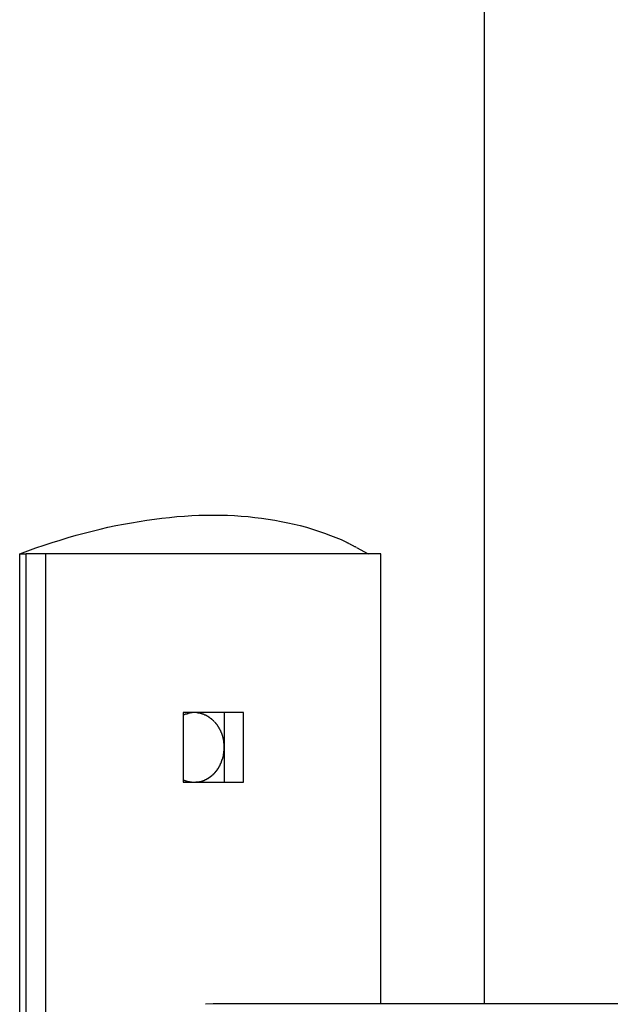
# Model space of a CAD drawing. Extents: x -35.6 to 35.6, y -17 to 17.
# Drawn here: x -12.4 to -11.6, y 0.3 to 1.5 of the extents above; entities that cross this region are included whole.
import ezdxf

# ---------------------------------------------------------------- set-up
doc = ezdxf.new("R2010")
doc.units = 0
doc.layers.get('0').update_dxf_attribs({"linetype": 'CONTINUOUS'})

msp = doc.modelspace()

# ---------------------------------------------------------------- linework, layer by layer
at = {"color": 0}
for points in [[(-11.7654, 0.2684), (-11.7654, 14.8014)], [(-12.3655, 0.85), (-12.355, 0.8539), (-12.3445, 0.8576), (-12.3341, 0.8611), (-12.3237, 0.8645), (-12.3133, 0.8678), (-12.3029, 0.8709), (-12.2926, 0.8739), (-12.2823, 0.8767), (-12.2719, 0.8793), (-12.2618, 0.8818), (-12.2515, 0.8842), (-12.2414, 0.8864), (-12.2313, 0.8884), (-12.2213, 0.8902), (-12.2113, 0.8919), (-12.2014, 0.8935), (-12.1915, 0.8949), (-12.1818, 0.8961), (-12.172, 0.8971), (-12.1624, 0.898), (-12.1529, 0.8987), (-12.1434, 0.8993), (-12.134, 0.8997), (-12.1247, 0.8999), (-12.1155, 0.9), (-12.1063, 0.8999), (-12.0973, 0.8997), (-12.0883, 0.8993), (-12.0794, 0.8987), (-12.0706, 0.898), (-12.0618, 0.8971), (-12.0531, 0.8961), (-12.0446, 0.8949), (-12.036, 0.8935), (-12.0277, 0.8919), (-12.0194, 0.8902), (-12.0113, 0.8884), (-12.0032, 0.8864), (-11.9952, 0.8842), (-11.9874, 0.8818), (-11.9797, 0.8794), (-11.972, 0.8767), (-11.9643, 0.8738), (-11.9571, 0.8709), (-11.9506, 0.8683), (-11.9427, 0.8645)], [(-11.931, 0.8585), (-11.931, 0.8585), (-11.9315, 0.8586), (-11.9321, 0.8589), (-11.9327, 0.8592), (-11.9335, 0.8596), (-11.9341, 0.8599), (-11.935, 0.8604), (-11.9358, 0.8607), (-11.9367, 0.8613), (-11.9373, 0.8616), (-11.9382, 0.8621), (-11.939, 0.8624), (-11.9399, 0.863), (-11.9405, 0.8633), (-11.9412, 0.8636), (-11.9418, 0.8639), (-11.9426, 0.8643)], [(-11.931, 0.8585), (-11.931, 0.8585), (-11.9315, 0.8586), (-11.9321, 0.8589), (-11.9327, 0.8592), (-11.9335, 0.8596), (-11.9341, 0.8599), (-11.935, 0.8604), (-11.9358, 0.8607), (-11.9367, 0.8613), (-11.9373, 0.8616), (-11.9382, 0.8621), (-11.939, 0.8624), (-11.9399, 0.863), (-11.9405, 0.8633), (-11.9412, 0.8636), (-11.9418, 0.8639), (-11.9426, 0.8643)], [(-11.9308, 0.8583), (-11.9155, 0.85)], [(-12.3655, 0.85), (-12.357, 0.85)], [(-12.3655, -0.6501), (-12.3655, 0.85)], [(-12.357, -0.6501), (-12.357, 0.85)], [(-12.332, 0.85), (-12.357, 0.85)], [(-11.899, 0.85), (-12.332, 0.85)], [(-12.332, 0.85), (-12.332, -0.6501)], [(-11.899, 0.2684), (-11.899, 0.85)], [(-12.1479, 0.6437), (-12.1479, 0.6437), (-12.1482, 0.6434), (-12.1485, 0.6434), (-12.1488, 0.6432), (-12.1494, 0.6432), (-12.1497, 0.6429), (-12.1503, 0.6429), (-12.1506, 0.6429), (-12.1512, 0.6429), (-12.1515, 0.6426), (-12.152, 0.6426), (-12.1523, 0.6423), (-12.1529, 0.6423), (-12.1532, 0.642), (-12.1537, 0.642), (-12.154, 0.642), (-12.1546, 0.642)], [(-12.1479, 0.6437), (-12.1479, 0.6437), (-12.1482, 0.6434), (-12.1485, 0.6434), (-12.1488, 0.6432), (-12.1494, 0.6432), (-12.1497, 0.6429), (-12.1503, 0.6429), (-12.1506, 0.6429), (-12.1512, 0.6429), (-12.1515, 0.6426), (-12.152, 0.6426), (-12.1523, 0.6423), (-12.1529, 0.6423), (-12.1532, 0.642), (-12.1537, 0.642), (-12.154, 0.642), (-12.1546, 0.642)], [(-12.1544, 0.645), (-12.1544, 0.555)], [(-12.0765, 0.645), (-12.1544, 0.645)], [(-12.143, 0.6449), (-12.143, 0.6449), (-12.1432, 0.6446), (-12.1435, 0.6446), (-12.1438, 0.6446), (-12.1441, 0.6446), (-12.1444, 0.6444), (-12.1447, 0.6444), (-12.145, 0.6444), (-12.1453, 0.6444), (-12.1456, 0.6441), (-12.1459, 0.6441), (-12.1462, 0.6441), (-12.1465, 0.6441), (-12.1468, 0.6439), (-12.1471, 0.6439), (-12.1474, 0.6439), (-12.1479, 0.6439)], [(-12.143, 0.6449), (-12.143, 0.6449), (-12.1432, 0.6446), (-12.1435, 0.6446), (-12.1438, 0.6446), (-12.1441, 0.6446), (-12.1444, 0.6444), (-12.1447, 0.6444), (-12.145, 0.6444), (-12.1453, 0.6444), (-12.1456, 0.6441), (-12.1459, 0.6441), (-12.1462, 0.6441), (-12.1465, 0.6441), (-12.1468, 0.6439), (-12.1471, 0.6439), (-12.1474, 0.6439), (-12.1479, 0.6439)], [(-12.1396, 0.645), (-12.1396, 0.645), (-12.1396, 0.6448), (-12.1399, 0.6448), (-12.1401, 0.6448), (-12.1404, 0.6448), (-12.1404, 0.6448), (-12.1407, 0.6448), (-12.141, 0.6448), (-12.1413, 0.6448), (-12.1413, 0.6448), (-12.1416, 0.6448), (-12.1418, 0.6448), (-12.1421, 0.6448), (-12.1421, 0.6448), (-12.1424, 0.6448), (-12.1427, 0.6448), (-12.143, 0.6448)], [(-12.1396, 0.645), (-12.1396, 0.645), (-12.1396, 0.6448), (-12.1399, 0.6448), (-12.1401, 0.6448), (-12.1404, 0.6448), (-12.1404, 0.6448), (-12.1407, 0.6448), (-12.141, 0.6448), (-12.1413, 0.6448), (-12.1413, 0.6448), (-12.1416, 0.6448), (-12.1418, 0.6448), (-12.1421, 0.6448), (-12.1421, 0.6448), (-12.1424, 0.6448), (-12.1427, 0.6448), (-12.143, 0.6448)], [(-12.137, 0.6448), (-12.1396, 0.6451)], [(-12.1342, 0.6443), (-12.1342, 0.6443), (-12.1342, 0.6443), (-12.1344, 0.6443), (-12.1344, 0.6443), (-12.1347, 0.6443), (-12.1347, 0.6443), (-12.135, 0.6443), (-12.1352, 0.6443), (-12.1355, 0.6445), (-12.1355, 0.6445), (-12.1358, 0.6445), (-12.1359, 0.6445), (-12.1362, 0.6445), (-12.1362, 0.6445), (-12.1365, 0.6445), (-12.1367, 0.6445), (-12.137, 0.6447)], [(-12.1342, 0.6443), (-12.1342, 0.6443), (-12.1342, 0.6443), (-12.1344, 0.6443), (-12.1344, 0.6443), (-12.1347, 0.6443), (-12.1347, 0.6443), (-12.135, 0.6443), (-12.1352, 0.6443), (-12.1355, 0.6445), (-12.1355, 0.6445), (-12.1358, 0.6445), (-12.1359, 0.6445), (-12.1362, 0.6445), (-12.1362, 0.6445), (-12.1365, 0.6445), (-12.1367, 0.6445), (-12.137, 0.6447)], [(-12.1312, 0.6436), (-12.1312, 0.6436), (-12.1312, 0.6436), (-12.1315, 0.6436), (-12.1315, 0.6436), (-12.1318, 0.6436), (-12.1318, 0.6436), (-12.1321, 0.6436), (-12.1323, 0.6436), (-12.1326, 0.6439), (-12.1326, 0.6439), (-12.1329, 0.6439), (-12.133, 0.6439), (-12.1333, 0.644), (-12.1333, 0.644), (-12.1336, 0.644), (-12.1338, 0.644), (-12.1341, 0.6443)], [(-12.1312, 0.6436), (-12.1312, 0.6436), (-12.1312, 0.6436), (-12.1315, 0.6436), (-12.1315, 0.6436), (-12.1318, 0.6436), (-12.1318, 0.6436), (-12.1321, 0.6436), (-12.1323, 0.6436), (-12.1326, 0.6439), (-12.1326, 0.6439), (-12.1329, 0.6439), (-12.133, 0.6439), (-12.1333, 0.644), (-12.1333, 0.644), (-12.1336, 0.644), (-12.1338, 0.644), (-12.1341, 0.6443)], [(-12.1283, 0.6428), (-12.1283, 0.6428), (-12.1283, 0.6428), (-12.1286, 0.6428), (-12.1286, 0.6428), (-12.1289, 0.6429), (-12.1289, 0.6429), (-12.1292, 0.6429), (-12.1294, 0.6429), (-12.1297, 0.6432), (-12.1297, 0.6432), (-12.13, 0.6432), (-12.1301, 0.6432), (-12.1304, 0.6433), (-12.1304, 0.6433), (-12.1307, 0.6433), (-12.1309, 0.6433), (-12.1312, 0.6436)], [(-12.1283, 0.6428), (-12.1283, 0.6428), (-12.1283, 0.6428), (-12.1286, 0.6428), (-12.1286, 0.6428), (-12.1289, 0.6429), (-12.1289, 0.6429), (-12.1292, 0.6429), (-12.1294, 0.6429), (-12.1297, 0.6432), (-12.1297, 0.6432), (-12.13, 0.6432), (-12.1301, 0.6432), (-12.1304, 0.6433), (-12.1304, 0.6433), (-12.1307, 0.6433), (-12.1309, 0.6433), (-12.1312, 0.6436)], [(-12.1257, 0.6415), (-12.1257, 0.6415), (-12.1257, 0.6415), (-12.1259, 0.6415), (-12.1259, 0.6415), (-12.1262, 0.6417), (-12.1262, 0.6417), (-12.1265, 0.6417), (-12.1266, 0.6417), (-12.1269, 0.642), (-12.1269, 0.642), (-12.1272, 0.642), (-12.1272, 0.642), (-12.1275, 0.6423), (-12.1275, 0.6423), (-12.1278, 0.6424), (-12.128, 0.6424), (-12.1283, 0.6427)], [(-12.1257, 0.6415), (-12.1257, 0.6415), (-12.1257, 0.6415), (-12.1259, 0.6415), (-12.1259, 0.6415), (-12.1262, 0.6417), (-12.1262, 0.6417), (-12.1265, 0.6417), (-12.1266, 0.6417), (-12.1269, 0.642), (-12.1269, 0.642), (-12.1272, 0.642), (-12.1272, 0.642), (-12.1275, 0.6423), (-12.1275, 0.6423), (-12.1278, 0.6424), (-12.128, 0.6424), (-12.1283, 0.6427)], [(-12.1231, 0.6403), (-12.1231, 0.6403), (-12.1231, 0.6403), (-12.1234, 0.6403), (-12.1234, 0.6403), (-12.1237, 0.6406), (-12.1237, 0.6406), (-12.124, 0.6406), (-12.124, 0.6406), (-12.1243, 0.6409), (-12.1243, 0.6409), (-12.1246, 0.6409), (-12.1246, 0.6409), (-12.1249, 0.6412), (-12.1249, 0.6412), (-12.1252, 0.6413), (-12.1254, 0.6413), (-12.1257, 0.6416)], [(-12.1231, 0.6403), (-12.1231, 0.6403), (-12.1231, 0.6403), (-12.1234, 0.6403), (-12.1234, 0.6403), (-12.1237, 0.6406), (-12.1237, 0.6406), (-12.124, 0.6406), (-12.124, 0.6406), (-12.1243, 0.6409), (-12.1243, 0.6409), (-12.1246, 0.6409), (-12.1246, 0.6409), (-12.1249, 0.6412), (-12.1249, 0.6412), (-12.1252, 0.6413), (-12.1254, 0.6413), (-12.1257, 0.6416)], [(-12.1206, 0.6387), (-12.1206, 0.6387), (-12.1206, 0.6387), (-12.1208, 0.6387), (-12.1208, 0.6387), (-12.1211, 0.639), (-12.1211, 0.639), (-12.1214, 0.6391), (-12.1214, 0.6391), (-12.1217, 0.6394), (-12.1217, 0.6394), (-12.122, 0.6394), (-12.122, 0.6394), (-12.1223, 0.6397), (-12.1223, 0.6397), (-12.1226, 0.6399), (-12.1227, 0.6399), (-12.123, 0.6402)], [(-12.1206, 0.6387), (-12.1206, 0.6387), (-12.1206, 0.6387), (-12.1208, 0.6387), (-12.1208, 0.6387), (-12.1211, 0.639), (-12.1211, 0.639), (-12.1214, 0.6391), (-12.1214, 0.6391), (-12.1217, 0.6394), (-12.1217, 0.6394), (-12.122, 0.6394), (-12.122, 0.6394), (-12.1223, 0.6397), (-12.1223, 0.6397), (-12.1226, 0.6399), (-12.1227, 0.6399), (-12.123, 0.6402)], [(-12.1183, 0.6369), (-12.1183, 0.6369), (-12.1183, 0.6369), (-12.1185, 0.6369), (-12.1185, 0.6369), (-12.1188, 0.6372), (-12.1188, 0.6372), (-12.1191, 0.6374), (-12.1191, 0.6374), (-12.1194, 0.6377), (-12.1194, 0.6377), (-12.1196, 0.6378), (-12.1196, 0.6378), (-12.1199, 0.6381), (-12.1199, 0.6381), (-12.1202, 0.6383), (-12.1202, 0.6383), (-12.1205, 0.6386)], [(-12.1183, 0.6369), (-12.1183, 0.6369), (-12.1183, 0.6369), (-12.1185, 0.6369), (-12.1185, 0.6369), (-12.1188, 0.6372), (-12.1188, 0.6372), (-12.1191, 0.6374), (-12.1191, 0.6374), (-12.1194, 0.6377), (-12.1194, 0.6377), (-12.1196, 0.6378), (-12.1196, 0.6378), (-12.1199, 0.6381), (-12.1199, 0.6381), (-12.1202, 0.6383), (-12.1202, 0.6383), (-12.1205, 0.6386)], [(-12.1162, 0.635), (-12.1162, 0.635), (-12.1162, 0.635), (-12.1163, 0.635), (-12.1163, 0.635), (-12.1166, 0.6353), (-12.1166, 0.6353), (-12.1169, 0.6356), (-12.1169, 0.6356), (-12.1172, 0.6359), (-12.1172, 0.6359), (-12.1174, 0.6361), (-12.1174, 0.6361), (-12.1177, 0.6364), (-12.1177, 0.6364), (-12.118, 0.6367), (-12.118, 0.6367), (-12.1183, 0.637)], [(-12.1162, 0.635), (-12.1162, 0.635), (-12.1162, 0.635), (-12.1163, 0.635), (-12.1163, 0.635), (-12.1166, 0.6353), (-12.1166, 0.6353), (-12.1169, 0.6356), (-12.1169, 0.6356), (-12.1172, 0.6359), (-12.1172, 0.6359), (-12.1174, 0.6361), (-12.1174, 0.6361), (-12.1177, 0.6364), (-12.1177, 0.6364), (-12.118, 0.6367), (-12.118, 0.6367), (-12.1183, 0.637)], [(-12.1015, 0.645), (-12.1015, 0.555)], [(-12.0765, 0.555), (-12.0765, 0.645)], [(-12.1142, 0.6332), (-12.1142, 0.6332), (-12.1142, 0.6332), (-12.1142, 0.6332), (-12.1142, 0.6332), (-12.1145, 0.6335), (-12.1145, 0.6335), (-12.1147, 0.6337), (-12.1147, 0.6337), (-12.115, 0.634), (-12.115, 0.634), (-12.1152, 0.6342), (-12.1152, 0.6342), (-12.1155, 0.6345), (-12.1155, 0.6345), (-12.1158, 0.6348), (-12.1158, 0.6348), (-12.1161, 0.6351)], [(-12.1142, 0.6332), (-12.1142, 0.6332), (-12.1142, 0.6332), (-12.1142, 0.6332), (-12.1142, 0.6332), (-12.1145, 0.6335), (-12.1145, 0.6335), (-12.1147, 0.6337), (-12.1147, 0.6337), (-12.115, 0.634), (-12.115, 0.634), (-12.1152, 0.6342), (-12.1152, 0.6342), (-12.1155, 0.6345), (-12.1155, 0.6345), (-12.1158, 0.6348), (-12.1158, 0.6348), (-12.1161, 0.6351)], [(-12.1124, 0.6309), (-12.1124, 0.6309), (-12.1124, 0.6309), (-12.1124, 0.6311), (-12.1124, 0.6311), (-12.1127, 0.6314), (-12.1127, 0.6314), (-12.1129, 0.6317), (-12.1129, 0.6317), (-12.1132, 0.632), (-12.1132, 0.632), (-12.1132, 0.6322), (-12.1132, 0.6322), (-12.1135, 0.6325), (-12.1135, 0.6325), (-12.1138, 0.6328), (-12.1138, 0.6328), (-12.1141, 0.6331)], [(-12.1124, 0.6309), (-12.1124, 0.6309), (-12.1124, 0.6309), (-12.1124, 0.6311), (-12.1124, 0.6311), (-12.1127, 0.6314), (-12.1127, 0.6314), (-12.1129, 0.6317), (-12.1129, 0.6317), (-12.1132, 0.632), (-12.1132, 0.632), (-12.1132, 0.6322), (-12.1132, 0.6322), (-12.1135, 0.6325), (-12.1135, 0.6325), (-12.1138, 0.6328), (-12.1138, 0.6328), (-12.1141, 0.6331)], [(-12.1106, 0.6289), (-12.1106, 0.6289), (-12.1106, 0.6289), (-12.1106, 0.629), (-12.1106, 0.629), (-12.1109, 0.6293), (-12.1109, 0.6293), (-12.1111, 0.6296), (-12.1111, 0.6296), (-12.1114, 0.6299), (-12.1114, 0.6299), (-12.1115, 0.6302), (-12.1115, 0.6302), (-12.1118, 0.6305), (-12.1118, 0.6305), (-12.112, 0.6308), (-12.112, 0.6308), (-12.1123, 0.6311)], [(-12.1106, 0.6289), (-12.1106, 0.6289), (-12.1106, 0.6289), (-12.1106, 0.629), (-12.1106, 0.629), (-12.1109, 0.6293), (-12.1109, 0.6293), (-12.1111, 0.6296), (-12.1111, 0.6296), (-12.1114, 0.6299), (-12.1114, 0.6299), (-12.1115, 0.6302), (-12.1115, 0.6302), (-12.1118, 0.6305), (-12.1118, 0.6305), (-12.112, 0.6308), (-12.112, 0.6308), (-12.1123, 0.6311)], [(-12.1091, 0.6268), (-12.1091, 0.6268), (-12.1091, 0.6268), (-12.1091, 0.6269), (-12.1091, 0.6269), (-12.1094, 0.6272), (-12.1094, 0.6272), (-12.1095, 0.6275), (-12.1095, 0.6275), (-12.1098, 0.6278), (-12.1098, 0.6278), (-12.1098, 0.628), (-12.1098, 0.628), (-12.1101, 0.6283), (-12.1101, 0.6283), (-12.1103, 0.6286), (-12.1103, 0.6286), (-12.1106, 0.6289)], [(-12.1091, 0.6268), (-12.1091, 0.6268), (-12.1091, 0.6268), (-12.1091, 0.6269), (-12.1091, 0.6269), (-12.1094, 0.6272), (-12.1094, 0.6272), (-12.1095, 0.6275), (-12.1095, 0.6275), (-12.1098, 0.6278), (-12.1098, 0.6278), (-12.1098, 0.628), (-12.1098, 0.628), (-12.1101, 0.6283), (-12.1101, 0.6283), (-12.1103, 0.6286), (-12.1103, 0.6286), (-12.1106, 0.6289)], [(-12.1079, 0.6245), (-12.1079, 0.6245), (-12.1079, 0.6245), (-12.1079, 0.6247), (-12.1079, 0.6247), (-12.108, 0.625), (-12.108, 0.625), (-12.108, 0.6253), (-12.108, 0.6253), (-12.1083, 0.6256), (-12.1083, 0.6256), (-12.1083, 0.6258), (-12.1083, 0.6258), (-12.1086, 0.6261), (-12.1086, 0.6261), (-12.1088, 0.6264), (-12.1088, 0.6264), (-12.1091, 0.6267)], [(-12.1079, 0.6245), (-12.1079, 0.6245), (-12.1079, 0.6245), (-12.1079, 0.6247), (-12.1079, 0.6247), (-12.108, 0.625), (-12.108, 0.625), (-12.108, 0.6253), (-12.108, 0.6253), (-12.1083, 0.6256), (-12.1083, 0.6256), (-12.1083, 0.6258), (-12.1083, 0.6258), (-12.1086, 0.6261), (-12.1086, 0.6261), (-12.1088, 0.6264), (-12.1088, 0.6264), (-12.1091, 0.6267)], [(-12.1065, 0.6222), (-12.1065, 0.6222), (-12.1065, 0.6222), (-12.1065, 0.6223), (-12.1065, 0.6223), (-12.1067, 0.6226), (-12.1067, 0.6226), (-12.1068, 0.6229), (-12.1068, 0.6229), (-12.1071, 0.6232), (-12.1071, 0.6232), (-12.1071, 0.6235), (-12.1071, 0.6235), (-12.1074, 0.6238), (-12.1074, 0.6238), (-12.1075, 0.6241), (-12.1075, 0.6242), (-12.1078, 0.6245)], [(-12.1065, 0.6222), (-12.1065, 0.6222), (-12.1065, 0.6222), (-12.1065, 0.6223), (-12.1065, 0.6223), (-12.1067, 0.6226), (-12.1067, 0.6226), (-12.1068, 0.6229), (-12.1068, 0.6229), (-12.1071, 0.6232), (-12.1071, 0.6232), (-12.1071, 0.6235), (-12.1071, 0.6235), (-12.1074, 0.6238), (-12.1074, 0.6238), (-12.1075, 0.6241), (-12.1075, 0.6242), (-12.1078, 0.6245)], [(-12.1054, 0.6198), (-12.1054, 0.6198), (-12.1054, 0.6198), (-12.1054, 0.6199), (-12.1054, 0.6199), (-12.1056, 0.6202), (-12.1056, 0.6202), (-12.1056, 0.6205), (-12.1056, 0.6206), (-12.1059, 0.6209), (-12.1059, 0.6209), (-12.1059, 0.6212), (-12.1059, 0.6212), (-12.1062, 0.6215), (-12.1062, 0.6215), (-12.1063, 0.6218), (-12.1063, 0.6219), (-12.1066, 0.6222)], [(-12.1054, 0.6198), (-12.1054, 0.6198), (-12.1054, 0.6198), (-12.1054, 0.6199), (-12.1054, 0.6199), (-12.1056, 0.6202), (-12.1056, 0.6202), (-12.1056, 0.6205), (-12.1056, 0.6206), (-12.1059, 0.6209), (-12.1059, 0.6209), (-12.1059, 0.6212), (-12.1059, 0.6212), (-12.1062, 0.6215), (-12.1062, 0.6215), (-12.1063, 0.6218), (-12.1063, 0.6219), (-12.1066, 0.6222)], [(-12.1045, 0.6175), (-12.1045, 0.6175), (-12.1045, 0.6175), (-12.1045, 0.6176), (-12.1045, 0.6176), (-12.1047, 0.6179), (-12.1047, 0.6179), (-12.1047, 0.6182), (-12.1047, 0.6183), (-12.105, 0.6186), (-12.105, 0.6186), (-12.105, 0.6189), (-12.105, 0.6189), (-12.1053, 0.6192), (-12.1053, 0.6192), (-12.1054, 0.6195), (-12.1054, 0.6196), (-12.1057, 0.6199)], [(-12.1045, 0.6175), (-12.1045, 0.6175), (-12.1045, 0.6175), (-12.1045, 0.6176), (-12.1045, 0.6176), (-12.1047, 0.6179), (-12.1047, 0.6179), (-12.1047, 0.6182), (-12.1047, 0.6183), (-12.105, 0.6186), (-12.105, 0.6186), (-12.105, 0.6189), (-12.105, 0.6189), (-12.1053, 0.6192), (-12.1053, 0.6192), (-12.1054, 0.6195), (-12.1054, 0.6196), (-12.1057, 0.6199)], [(-12.1037, 0.6149), (-12.1037, 0.6149), (-12.1037, 0.6149), (-12.1037, 0.6151), (-12.1037, 0.6151), (-12.1037, 0.6154), (-12.1037, 0.6154), (-12.1037, 0.6157), (-12.1037, 0.6157), (-12.104, 0.616), (-12.104, 0.616), (-12.104, 0.6163), (-12.104, 0.6163), (-12.1042, 0.6166), (-12.1042, 0.6166), (-12.1042, 0.6169), (-12.1042, 0.617), (-12.1045, 0.6173)], [(-12.1037, 0.6149), (-12.1037, 0.6149), (-12.1037, 0.6149), (-12.1037, 0.6151), (-12.1037, 0.6151), (-12.1037, 0.6154), (-12.1037, 0.6154), (-12.1037, 0.6157), (-12.1037, 0.6157), (-12.104, 0.616), (-12.104, 0.616), (-12.104, 0.6163), (-12.104, 0.6163), (-12.1042, 0.6166), (-12.1042, 0.6166), (-12.1042, 0.6169), (-12.1042, 0.617), (-12.1045, 0.6173)], [(-12.103, 0.6121), (-12.103, 0.6121), (-12.103, 0.6121), (-12.103, 0.6122), (-12.103, 0.6122), (-12.103, 0.6125), (-12.103, 0.6125), (-12.103, 0.6128), (-12.103, 0.613), (-12.1032, 0.6133), (-12.1032, 0.6133), (-12.1032, 0.6136), (-12.1032, 0.6138), (-12.1034, 0.6141), (-12.1034, 0.6141), (-12.1034, 0.6144), (-12.1034, 0.6145), (-12.1037, 0.6148)], [(-12.103, 0.6121), (-12.103, 0.6121), (-12.103, 0.6121), (-12.103, 0.6122), (-12.103, 0.6122), (-12.103, 0.6125), (-12.103, 0.6125), (-12.103, 0.6128), (-12.103, 0.613), (-12.1032, 0.6133), (-12.1032, 0.6133), (-12.1032, 0.6136), (-12.1032, 0.6138), (-12.1034, 0.6141), (-12.1034, 0.6141), (-12.1034, 0.6144), (-12.1034, 0.6145), (-12.1037, 0.6148)], [(-12.1024, 0.6091), (-12.1024, 0.6091), (-12.1024, 0.6091), (-12.1024, 0.6094), (-12.1024, 0.6094), (-12.1024, 0.6097), (-12.1024, 0.6097), (-12.1024, 0.61), (-12.1024, 0.6102), (-12.1025, 0.6105), (-12.1025, 0.6105), (-12.1025, 0.6108), (-12.1025, 0.611), (-12.1027, 0.6113), (-12.1027, 0.6113), (-12.1027, 0.6116), (-12.1027, 0.6118), (-12.103, 0.6121)], [(-12.1024, 0.6091), (-12.1024, 0.6091), (-12.1024, 0.6091), (-12.1024, 0.6094), (-12.1024, 0.6094), (-12.1024, 0.6097), (-12.1024, 0.6097), (-12.1024, 0.61), (-12.1024, 0.6102), (-12.1025, 0.6105), (-12.1025, 0.6105), (-12.1025, 0.6108), (-12.1025, 0.611), (-12.1027, 0.6113), (-12.1027, 0.6113), (-12.1027, 0.6116), (-12.1027, 0.6118), (-12.103, 0.6121)], [(-12.102, 0.6062), (-12.102, 0.6062), (-12.102, 0.6062), (-12.102, 0.6065), (-12.102, 0.6065), (-12.102, 0.6068), (-12.102, 0.6068), (-12.102, 0.6071), (-12.102, 0.6073), (-12.1021, 0.6076), (-12.1021, 0.6076), (-12.1021, 0.6079), (-12.1021, 0.608), (-12.1021, 0.6083), (-12.1021, 0.6083), (-12.1021, 0.6086), (-12.1021, 0.6088), (-12.1023, 0.6091)], [(-12.102, 0.6062), (-12.102, 0.6062), (-12.102, 0.6062), (-12.102, 0.6065), (-12.102, 0.6065), (-12.102, 0.6068), (-12.102, 0.6068), (-12.102, 0.6071), (-12.102, 0.6073), (-12.1021, 0.6076), (-12.1021, 0.6076), (-12.1021, 0.6079), (-12.1021, 0.608), (-12.1021, 0.6083), (-12.1021, 0.6083), (-12.1021, 0.6086), (-12.1021, 0.6088), (-12.1023, 0.6091)], [(-12.1015, 0.6031), (-12.1015, 0.6031), (-12.1015, 0.6031), (-12.1015, 0.6034), (-12.1015, 0.6034), (-12.1015, 0.6037), (-12.1015, 0.6037), (-12.1015, 0.604), (-12.1015, 0.6043), (-12.1017, 0.6046), (-12.1017, 0.6046), (-12.1017, 0.6049), (-12.1017, 0.605), (-12.1018, 0.6053), (-12.1018, 0.6053), (-12.1018, 0.6056), (-12.1018, 0.6058), (-12.102, 0.6061)], [(-12.1015, 0.6031), (-12.1015, 0.6031), (-12.1015, 0.6031), (-12.1015, 0.6034), (-12.1015, 0.6034), (-12.1015, 0.6037), (-12.1015, 0.6037), (-12.1015, 0.604), (-12.1015, 0.6043), (-12.1017, 0.6046), (-12.1017, 0.6046), (-12.1017, 0.6049), (-12.1017, 0.605), (-12.1018, 0.6053), (-12.1018, 0.6053), (-12.1018, 0.6056), (-12.1018, 0.6058), (-12.102, 0.6061)], [(-12.1017, 0.5965), (-12.1017, 0.5965), (-12.1015, 0.5965), (-12.1015, 0.5968), (-12.1015, 0.5969), (-12.1015, 0.5972), (-12.1015, 0.5972), (-12.1015, 0.5975), (-12.1015, 0.5978), (-12.1015, 0.5981), (-12.1015, 0.5981), (-12.1015, 0.5984), (-12.1015, 0.5987), (-12.1015, 0.599), (-12.1015, 0.5991), (-12.1015, 0.5994), (-12.1015, 0.5997), (-12.1015, 0.6)], [(-12.1017, 0.5965), (-12.1017, 0.5965), (-12.1015, 0.5965), (-12.1015, 0.5968), (-12.1015, 0.5969), (-12.1015, 0.5972), (-12.1015, 0.5972), (-12.1015, 0.5975), (-12.1015, 0.5978), (-12.1015, 0.5981), (-12.1015, 0.5981), (-12.1015, 0.5984), (-12.1015, 0.5987), (-12.1015, 0.599), (-12.1015, 0.5991), (-12.1015, 0.5994), (-12.1015, 0.5997), (-12.1015, 0.6)], [(-12.1015, 0.5998), (-12.1015, 0.5998), (-12.1015, 0.5998), (-12.1015, 0.5998), (-12.1015, 0.5998), (-12.1015, 0.5998), (-12.1015, 0.5998), (-12.1015, 0.5998), (-12.1015, 0.5998), (-12.1015, 0.5998), (-12.1015, 0.5998), (-12.1015, 0.5998), (-12.1015, 0.5998), (-12.1015, 0.5998), (-12.1015, 0.5998), (-12.1015, 0.5998), (-12.1015, 0.5998), (-12.1015, 0.6), (-12.1015, 0.6), (-12.1015, 0.6), (-12.1015, 0.6003), (-12.1015, 0.6003), (-12.1015, 0.6006), (-12.1015, 0.6006), (-12.1015, 0.6009), (-12.1015, 0.6012), (-12.1015, 0.6015), (-12.1015, 0.6015), (-12.1015, 0.6018), (-12.1015, 0.6018), (-12.1015, 0.6021), (-12.1015, 0.6021), (-12.1015, 0.6024), (-12.1015, 0.6027), (-12.1015, 0.603)], [(-12.1015, 0.5998), (-12.1015, 0.5998), (-12.1015, 0.5998), (-12.1015, 0.5998), (-12.1015, 0.5998), (-12.1015, 0.5998), (-12.1015, 0.5998), (-12.1015, 0.5998), (-12.1015, 0.5998), (-12.1015, 0.5998), (-12.1015, 0.5998), (-12.1015, 0.5998), (-12.1015, 0.5998), (-12.1015, 0.5998), (-12.1015, 0.5998), (-12.1015, 0.5998), (-12.1015, 0.5998), (-12.1015, 0.6), (-12.1015, 0.6), (-12.1015, 0.6), (-12.1015, 0.6003), (-12.1015, 0.6003), (-12.1015, 0.6006), (-12.1015, 0.6006), (-12.1015, 0.6009), (-12.1015, 0.6012), (-12.1015, 0.6015), (-12.1015, 0.6015), (-12.1015, 0.6018), (-12.1015, 0.6018), (-12.1015, 0.6021), (-12.1015, 0.6021), (-12.1015, 0.6024), (-12.1015, 0.6027), (-12.1015, 0.603)], [(-12.1042, 0.5835), (-12.1042, 0.5835), (-12.1039, 0.5835), (-12.1039, 0.5837), (-12.1039, 0.5838), (-12.1039, 0.5841), (-12.1037, 0.5841), (-12.1037, 0.5844), (-12.1037, 0.5847), (-12.1037, 0.585), (-12.1034, 0.585), (-12.1034, 0.5853), (-12.1034, 0.5856), (-12.1034, 0.5859), (-12.1032, 0.5859), (-12.1032, 0.5862), (-12.1032, 0.5864), (-12.1032, 0.5867)], [(-12.1042, 0.5835), (-12.1042, 0.5835), (-12.1039, 0.5835), (-12.1039, 0.5837), (-12.1039, 0.5838), (-12.1039, 0.5841), (-12.1037, 0.5841), (-12.1037, 0.5844), (-12.1037, 0.5847), (-12.1037, 0.585), (-12.1034, 0.585), (-12.1034, 0.5853), (-12.1034, 0.5856), (-12.1034, 0.5859), (-12.1032, 0.5859), (-12.1032, 0.5862), (-12.1032, 0.5864), (-12.1032, 0.5867)], [(-12.1033, 0.5867), (-12.1033, 0.5867), (-12.103, 0.5867), (-12.103, 0.587), (-12.103, 0.5871), (-12.103, 0.5874), (-12.1028, 0.5874), (-12.1028, 0.5877), (-12.1028, 0.588), (-12.1028, 0.5883), (-12.1025, 0.5883), (-12.1025, 0.5886), (-12.1025, 0.5889), (-12.1025, 0.5892), (-12.1025, 0.5893), (-12.1025, 0.5896), (-12.1025, 0.5898), (-12.1025, 0.5901)], [(-12.1033, 0.5867), (-12.1033, 0.5867), (-12.103, 0.5867), (-12.103, 0.587), (-12.103, 0.5871), (-12.103, 0.5874), (-12.1028, 0.5874), (-12.1028, 0.5877), (-12.1028, 0.588), (-12.1028, 0.5883), (-12.1025, 0.5883), (-12.1025, 0.5886), (-12.1025, 0.5889), (-12.1025, 0.5892), (-12.1025, 0.5893), (-12.1025, 0.5896), (-12.1025, 0.5898), (-12.1025, 0.5901)], [(-12.1025, 0.59), (-12.1025, 0.59), (-12.1023, 0.59), (-12.1023, 0.5903), (-12.1023, 0.5904), (-12.1023, 0.5907), (-12.1022, 0.5907), (-12.1022, 0.591), (-12.1022, 0.5913), (-12.1022, 0.5916), (-12.102, 0.5916), (-12.102, 0.5919), (-12.102, 0.5922), (-12.102, 0.5925), (-12.102, 0.5925), (-12.102, 0.5928), (-12.102, 0.593), (-12.102, 0.5933)], [(-12.1025, 0.59), (-12.1025, 0.59), (-12.1023, 0.59), (-12.1023, 0.5903), (-12.1023, 0.5904), (-12.1023, 0.5907), (-12.1022, 0.5907), (-12.1022, 0.591), (-12.1022, 0.5913), (-12.1022, 0.5916), (-12.102, 0.5916), (-12.102, 0.5919), (-12.102, 0.5922), (-12.102, 0.5925), (-12.102, 0.5925), (-12.102, 0.5928), (-12.102, 0.593), (-12.102, 0.5933)], [(-12.102, 0.5933), (-12.102, 0.5933), (-12.1018, 0.5933), (-12.1018, 0.5936), (-12.1018, 0.5937), (-12.1018, 0.594), (-12.1018, 0.594), (-12.1018, 0.5943), (-12.1018, 0.5946), (-12.1018, 0.5949), (-12.1017, 0.5949), (-12.1017, 0.5952), (-12.1017, 0.5955), (-12.1017, 0.5958), (-12.1017, 0.5959), (-12.1017, 0.5962), (-12.1017, 0.5964), (-12.1017, 0.5967)], [(-12.102, 0.5933), (-12.102, 0.5933), (-12.1018, 0.5933), (-12.1018, 0.5936), (-12.1018, 0.5937), (-12.1018, 0.594), (-12.1018, 0.594), (-12.1018, 0.5943), (-12.1018, 0.5946), (-12.1018, 0.5949), (-12.1017, 0.5949), (-12.1017, 0.5952), (-12.1017, 0.5955), (-12.1017, 0.5958), (-12.1017, 0.5959), (-12.1017, 0.5962), (-12.1017, 0.5964), (-12.1017, 0.5967)], [(-12.1102, 0.5718), (-12.1102, 0.5718), (-12.1099, 0.5718), (-12.1099, 0.572), (-12.1096, 0.572), (-12.1096, 0.5723), (-12.1093, 0.5723), (-12.1093, 0.5726), (-12.1092, 0.5726), (-12.1092, 0.5729), (-12.1089, 0.5729), (-12.1089, 0.5732), (-12.1086, 0.5732), (-12.1086, 0.5735), (-12.1083, 0.5735), (-12.1083, 0.5738), (-12.1083, 0.5741), (-12.1083, 0.5744)], [(-12.1102, 0.5718), (-12.1102, 0.5718), (-12.1099, 0.5718), (-12.1099, 0.572), (-12.1096, 0.572), (-12.1096, 0.5723), (-12.1093, 0.5723), (-12.1093, 0.5726), (-12.1092, 0.5726), (-12.1092, 0.5729), (-12.1089, 0.5729), (-12.1089, 0.5732), (-12.1086, 0.5732), (-12.1086, 0.5735), (-12.1083, 0.5735), (-12.1083, 0.5738), (-12.1083, 0.5741), (-12.1083, 0.5744)], [(-12.1084, 0.5745), (-12.1084, 0.5745), (-12.1081, 0.5745), (-12.1081, 0.5748), (-12.1078, 0.5748), (-12.1078, 0.5751), (-12.1075, 0.5751), (-12.1075, 0.5754), (-12.1075, 0.5756), (-12.1075, 0.5759), (-12.1072, 0.5759), (-12.1072, 0.5762), (-12.1071, 0.5762), (-12.1071, 0.5765), (-12.1068, 0.5765), (-12.1068, 0.5768), (-12.1068, 0.5771), (-12.1068, 0.5774)], [(-12.1084, 0.5745), (-12.1084, 0.5745), (-12.1081, 0.5745), (-12.1081, 0.5748), (-12.1078, 0.5748), (-12.1078, 0.5751), (-12.1075, 0.5751), (-12.1075, 0.5754), (-12.1075, 0.5756), (-12.1075, 0.5759), (-12.1072, 0.5759), (-12.1072, 0.5762), (-12.1071, 0.5762), (-12.1071, 0.5765), (-12.1068, 0.5765), (-12.1068, 0.5768), (-12.1068, 0.5771), (-12.1068, 0.5774)], [(-12.1068, 0.5775), (-12.1068, 0.5775), (-12.1065, 0.5775), (-12.1065, 0.5778), (-12.1064, 0.5778), (-12.1064, 0.5781), (-12.1061, 0.5781), (-12.1061, 0.5784), (-12.1061, 0.5786), (-12.1061, 0.5789), (-12.1058, 0.5789), (-12.1058, 0.5792), (-12.1058, 0.5792), (-12.1058, 0.5795), (-12.1055, 0.5795), (-12.1055, 0.5798), (-12.1055, 0.5801), (-12.1055, 0.5804)], [(-12.1068, 0.5775), (-12.1068, 0.5775), (-12.1065, 0.5775), (-12.1065, 0.5778), (-12.1064, 0.5778), (-12.1064, 0.5781), (-12.1061, 0.5781), (-12.1061, 0.5784), (-12.1061, 0.5786), (-12.1061, 0.5789), (-12.1058, 0.5789), (-12.1058, 0.5792), (-12.1058, 0.5792), (-12.1058, 0.5795), (-12.1055, 0.5795), (-12.1055, 0.5798), (-12.1055, 0.5801), (-12.1055, 0.5804)], [(-12.1054, 0.5804), (-12.1054, 0.5804), (-12.1051, 0.5804), (-12.1051, 0.5807), (-12.1051, 0.5808), (-12.1051, 0.5811), (-12.1048, 0.5811), (-12.1048, 0.5814), (-12.1048, 0.5817), (-12.1048, 0.582), (-12.1045, 0.582), (-12.1045, 0.5823), (-12.1045, 0.5825), (-12.1045, 0.5828), (-12.1043, 0.5828), (-12.1043, 0.5831), (-12.1043, 0.5833), (-12.1043, 0.5836)], [(-12.1054, 0.5804), (-12.1054, 0.5804), (-12.1051, 0.5804), (-12.1051, 0.5807), (-12.1051, 0.5808), (-12.1051, 0.5811), (-12.1048, 0.5811), (-12.1048, 0.5814), (-12.1048, 0.5817), (-12.1048, 0.582), (-12.1045, 0.582), (-12.1045, 0.5823), (-12.1045, 0.5825), (-12.1045, 0.5828), (-12.1043, 0.5828), (-12.1043, 0.5831), (-12.1043, 0.5833), (-12.1043, 0.5836)], [(-12.1236, 0.5595), (-12.1236, 0.5595), (-12.1233, 0.5595), (-12.1231, 0.5595), (-12.1228, 0.5595), (-12.1228, 0.5597), (-12.1225, 0.5597), (-12.1225, 0.5598), (-12.1222, 0.5598), (-12.1222, 0.5601), (-12.1219, 0.5601), (-12.1219, 0.5601), (-12.1216, 0.5601), (-12.1216, 0.5604), (-12.1213, 0.5604), (-12.1213, 0.5607), (-12.1211, 0.5607), (-12.1211, 0.561)], [(-12.1236, 0.5595), (-12.1236, 0.5595), (-12.1233, 0.5595), (-12.1231, 0.5595), (-12.1228, 0.5595), (-12.1228, 0.5597), (-12.1225, 0.5597), (-12.1225, 0.5598), (-12.1222, 0.5598), (-12.1222, 0.5601), (-12.1219, 0.5601), (-12.1219, 0.5601), (-12.1216, 0.5601), (-12.1216, 0.5604), (-12.1213, 0.5604), (-12.1213, 0.5607), (-12.1211, 0.5607), (-12.1211, 0.561)], [(-12.1211, 0.561), (-12.1211, 0.561), (-12.1208, 0.561), (-12.1208, 0.561), (-12.1205, 0.561), (-12.1205, 0.5613), (-12.1202, 0.5613), (-12.1202, 0.5615), (-12.1199, 0.5615), (-12.1199, 0.5618), (-12.1196, 0.5618), (-12.1196, 0.5618), (-12.1193, 0.5618), (-12.1193, 0.5621), (-12.119, 0.5621), (-12.119, 0.5624), (-12.1188, 0.5624), (-12.1188, 0.5627)], [(-12.1211, 0.561), (-12.1211, 0.561), (-12.1208, 0.561), (-12.1208, 0.561), (-12.1205, 0.561), (-12.1205, 0.5613), (-12.1202, 0.5613), (-12.1202, 0.5615), (-12.1199, 0.5615), (-12.1199, 0.5618), (-12.1196, 0.5618), (-12.1196, 0.5618), (-12.1193, 0.5618), (-12.1193, 0.5621), (-12.119, 0.5621), (-12.119, 0.5624), (-12.1188, 0.5624), (-12.1188, 0.5627)], [(-12.1188, 0.5627), (-12.1188, 0.5627), (-12.1185, 0.5627), (-12.1184, 0.5627), (-12.1181, 0.5627), (-12.1181, 0.563), (-12.1178, 0.563), (-12.1178, 0.5632), (-12.1175, 0.5632), (-12.1175, 0.5635), (-12.1172, 0.5635), (-12.1172, 0.5636), (-12.1169, 0.5636), (-12.1169, 0.5639), (-12.1166, 0.5639), (-12.1166, 0.5642), (-12.1164, 0.5642), (-12.1164, 0.5645)], [(-12.1188, 0.5627), (-12.1188, 0.5627), (-12.1185, 0.5627), (-12.1184, 0.5627), (-12.1181, 0.5627), (-12.1181, 0.563), (-12.1178, 0.563), (-12.1178, 0.5632), (-12.1175, 0.5632), (-12.1175, 0.5635), (-12.1172, 0.5635), (-12.1172, 0.5636), (-12.1169, 0.5636), (-12.1169, 0.5639), (-12.1166, 0.5639), (-12.1166, 0.5642), (-12.1164, 0.5642), (-12.1164, 0.5645)], [(-12.1163, 0.5645), (-12.1163, 0.5645), (-12.116, 0.5645), (-12.116, 0.5647), (-12.1157, 0.5647), (-12.1157, 0.565), (-12.1154, 0.565), (-12.1154, 0.5653), (-12.1152, 0.5653), (-12.1152, 0.5656), (-12.1149, 0.5656), (-12.1149, 0.5658), (-12.1146, 0.5658), (-12.1146, 0.5661), (-12.1143, 0.5661), (-12.1143, 0.5664), (-12.1141, 0.5664), (-12.1141, 0.5667)], [(-12.1163, 0.5645), (-12.1163, 0.5645), (-12.116, 0.5645), (-12.116, 0.5647), (-12.1157, 0.5647), (-12.1157, 0.565), (-12.1154, 0.565), (-12.1154, 0.5653), (-12.1152, 0.5653), (-12.1152, 0.5656), (-12.1149, 0.5656), (-12.1149, 0.5658), (-12.1146, 0.5658), (-12.1146, 0.5661), (-12.1143, 0.5661), (-12.1143, 0.5664), (-12.1141, 0.5664), (-12.1141, 0.5667)], [(-12.1143, 0.5668), (-12.1143, 0.5668), (-12.114, 0.5668), (-12.114, 0.567), (-12.1137, 0.567), (-12.1137, 0.5673), (-12.1134, 0.5673), (-12.1134, 0.5676), (-12.1131, 0.5676), (-12.1131, 0.5679), (-12.1128, 0.5679), (-12.1128, 0.5682), (-12.1125, 0.5682), (-12.1125, 0.5685), (-12.1122, 0.5685), (-12.1122, 0.5688), (-12.1121, 0.5688), (-12.1121, 0.5691)], [(-12.1143, 0.5668), (-12.1143, 0.5668), (-12.114, 0.5668), (-12.114, 0.567), (-12.1137, 0.567), (-12.1137, 0.5673), (-12.1134, 0.5673), (-12.1134, 0.5676), (-12.1131, 0.5676), (-12.1131, 0.5679), (-12.1128, 0.5679), (-12.1128, 0.5682), (-12.1125, 0.5682), (-12.1125, 0.5685), (-12.1122, 0.5685), (-12.1122, 0.5688), (-12.1121, 0.5688), (-12.1121, 0.5691)], [(-12.1121, 0.5691), (-12.1121, 0.5691), (-12.1118, 0.5691), (-12.1118, 0.5693), (-12.1115, 0.5693), (-12.1115, 0.5696), (-12.1112, 0.5696), (-12.1112, 0.5699), (-12.111, 0.5701), (-12.111, 0.5704), (-12.1107, 0.5704), (-12.1107, 0.5707), (-12.1104, 0.5707), (-12.1104, 0.571), (-12.1101, 0.571), (-12.1101, 0.5713), (-12.1101, 0.5715), (-12.1101, 0.5718)], [(-12.1121, 0.5691), (-12.1121, 0.5691), (-12.1118, 0.5691), (-12.1118, 0.5693), (-12.1115, 0.5693), (-12.1115, 0.5696), (-12.1112, 0.5696), (-12.1112, 0.5699), (-12.111, 0.5701), (-12.111, 0.5704), (-12.1107, 0.5704), (-12.1107, 0.5707), (-12.1104, 0.5707), (-12.1104, 0.571), (-12.1101, 0.571), (-12.1101, 0.5713), (-12.1101, 0.5715), (-12.1101, 0.5718)], [(-12.1544, 0.558), (-12.1539, 0.5578), (-12.1535, 0.5575), (-12.153, 0.5574), (-12.1525, 0.5572), (-12.152, 0.557), (-12.1516, 0.5568), (-12.1511, 0.5567), (-12.1506, 0.5565), (-12.1501, 0.5564), (-12.1496, 0.5563), (-12.1492, 0.5561), (-12.1487, 0.556), (-12.1482, 0.5559), (-12.1477, 0.5558), (-12.1473, 0.5557), (-12.1468, 0.5556), (-12.1463, 0.5555), (-12.1459, 0.5554), (-12.1454, 0.5553), (-12.145, 0.5553), (-12.1445, 0.5552), (-12.144, 0.5552), (-12.1436, 0.5551), (-12.1431, 0.5551), (-12.1427, 0.5551), (-12.1422, 0.5551), (-12.1415, 0.555), (-12.1405, 0.555)], [(-12.1544, 0.555), (-12.0765, 0.555)], [(-12.1405, 0.555), (-12.1382, 0.5551)], [(-12.1382, 0.5552), (-12.1382, 0.5552), (-12.1379, 0.5552), (-12.1377, 0.5552), (-12.1374, 0.5552), (-12.1374, 0.5552), (-12.1371, 0.5552), (-12.1371, 0.5552), (-12.1368, 0.5552), (-12.1368, 0.5552), (-12.1365, 0.5552), (-12.1365, 0.5552), (-12.1362, 0.5552), (-12.1362, 0.5552), (-12.1359, 0.5552), (-12.1359, 0.5552), (-12.1358, 0.5552), (-12.1358, 0.5554)], [(-12.1382, 0.5552), (-12.1382, 0.5552), (-12.1379, 0.5552), (-12.1377, 0.5552), (-12.1374, 0.5552), (-12.1374, 0.5552), (-12.1371, 0.5552), (-12.1371, 0.5552), (-12.1368, 0.5552), (-12.1368, 0.5552), (-12.1365, 0.5552), (-12.1365, 0.5552), (-12.1362, 0.5552), (-12.1362, 0.5552), (-12.1359, 0.5552), (-12.1359, 0.5552), (-12.1358, 0.5552), (-12.1358, 0.5554)], [(-12.1358, 0.5553), (-12.1358, 0.5553), (-12.1355, 0.5553), (-12.1354, 0.5553), (-12.1351, 0.5553), (-12.1351, 0.5553), (-12.1348, 0.5553), (-12.1348, 0.5553), (-12.1345, 0.5553), (-12.1345, 0.5555), (-12.1342, 0.5555), (-12.1342, 0.5555), (-12.1339, 0.5555), (-12.1339, 0.5555), (-12.1336, 0.5555), (-12.1336, 0.5555), (-12.1334, 0.5555), (-12.1334, 0.5558)], [(-12.1358, 0.5553), (-12.1358, 0.5553), (-12.1355, 0.5553), (-12.1354, 0.5553), (-12.1351, 0.5553), (-12.1351, 0.5553), (-12.1348, 0.5553), (-12.1348, 0.5553), (-12.1345, 0.5553), (-12.1345, 0.5555), (-12.1342, 0.5555), (-12.1342, 0.5555), (-12.1339, 0.5555), (-12.1339, 0.5555), (-12.1336, 0.5555), (-12.1336, 0.5555), (-12.1334, 0.5555), (-12.1334, 0.5558)], [(-12.1333, 0.5558), (-12.1333, 0.5558), (-12.133, 0.5558), (-12.1329, 0.5558), (-12.1326, 0.5558), (-12.1326, 0.5558), (-12.1323, 0.5558), (-12.1323, 0.5558), (-12.132, 0.5558), (-12.132, 0.556), (-12.1317, 0.556), (-12.1317, 0.556), (-12.1314, 0.556), (-12.1314, 0.556), (-12.1311, 0.556), (-12.1311, 0.556), (-12.1309, 0.556), (-12.1309, 0.5563)], [(-12.1333, 0.5558), (-12.1333, 0.5558), (-12.133, 0.5558), (-12.1329, 0.5558), (-12.1326, 0.5558), (-12.1326, 0.5558), (-12.1323, 0.5558), (-12.1323, 0.5558), (-12.132, 0.5558), (-12.132, 0.556), (-12.1317, 0.556), (-12.1317, 0.556), (-12.1314, 0.556), (-12.1314, 0.556), (-12.1311, 0.556), (-12.1311, 0.556), (-12.1309, 0.556), (-12.1309, 0.5563)], [(-12.131, 0.5563), (-12.131, 0.5563), (-12.1307, 0.5563), (-12.1306, 0.5563), (-12.1303, 0.5563), (-12.1303, 0.5563), (-12.13, 0.5563), (-12.13, 0.5563), (-12.1297, 0.5563), (-12.1297, 0.5566), (-12.1294, 0.5566), (-12.1293, 0.5566), (-12.129, 0.5566), (-12.129, 0.5568), (-12.1287, 0.5568), (-12.1287, 0.5568), (-12.1285, 0.5568), (-12.1285, 0.5571)], [(-12.131, 0.5563), (-12.131, 0.5563), (-12.1307, 0.5563), (-12.1306, 0.5563), (-12.1303, 0.5563), (-12.1303, 0.5563), (-12.13, 0.5563), (-12.13, 0.5563), (-12.1297, 0.5563), (-12.1297, 0.5566), (-12.1294, 0.5566), (-12.1293, 0.5566), (-12.129, 0.5566), (-12.129, 0.5568), (-12.1287, 0.5568), (-12.1287, 0.5568), (-12.1285, 0.5568), (-12.1285, 0.5571)], [(-12.1286, 0.5572), (-12.1286, 0.5572), (-12.1283, 0.5572), (-12.1281, 0.5572), (-12.1278, 0.5572), (-12.1278, 0.5573), (-12.1275, 0.5573), (-12.1275, 0.5573), (-12.1272, 0.5573), (-12.1272, 0.5576), (-12.1269, 0.5576), (-12.1268, 0.5576), (-12.1265, 0.5576), (-12.1265, 0.5579), (-12.1262, 0.5579), (-12.1262, 0.5579), (-12.126, 0.5579), (-12.126, 0.5582)], [(-12.1286, 0.5572), (-12.1286, 0.5572), (-12.1283, 0.5572), (-12.1281, 0.5572), (-12.1278, 0.5572), (-12.1278, 0.5573), (-12.1275, 0.5573), (-12.1275, 0.5573), (-12.1272, 0.5573), (-12.1272, 0.5576), (-12.1269, 0.5576), (-12.1268, 0.5576), (-12.1265, 0.5576), (-12.1265, 0.5579), (-12.1262, 0.5579), (-12.1262, 0.5579), (-12.126, 0.5579), (-12.126, 0.5582)], [(-12.1261, 0.5583), (-12.1261, 0.5583), (-12.1258, 0.5583), (-12.1256, 0.5583), (-12.1253, 0.5583), (-12.1253, 0.5585), (-12.125, 0.5585), (-12.125, 0.5585), (-12.1247, 0.5585), (-12.1247, 0.5588), (-12.1244, 0.5588), (-12.1243, 0.5588), (-12.124, 0.5588), (-12.124, 0.5591), (-12.1237, 0.5591), (-12.1237, 0.5592), (-12.1235, 0.5592), (-12.1235, 0.5595)], [(-12.1261, 0.5583), (-12.1261, 0.5583), (-12.1258, 0.5583), (-12.1256, 0.5583), (-12.1253, 0.5583), (-12.1253, 0.5585), (-12.125, 0.5585), (-12.125, 0.5585), (-12.1247, 0.5585), (-12.1247, 0.5588), (-12.1244, 0.5588), (-12.1243, 0.5588), (-12.124, 0.5588), (-12.124, 0.5591), (-12.1237, 0.5591), (-12.1237, 0.5592), (-12.1235, 0.5592), (-12.1235, 0.5595)], [(-12.1155, 0.2684), (-12.1256, 0.2681)], [(-6.9149, 0.2684), (-12.1155, 0.2684)]]:
    msp.add_lwpolyline(points, dxfattribs=at)

doc.saveas('drawing.dxf')
